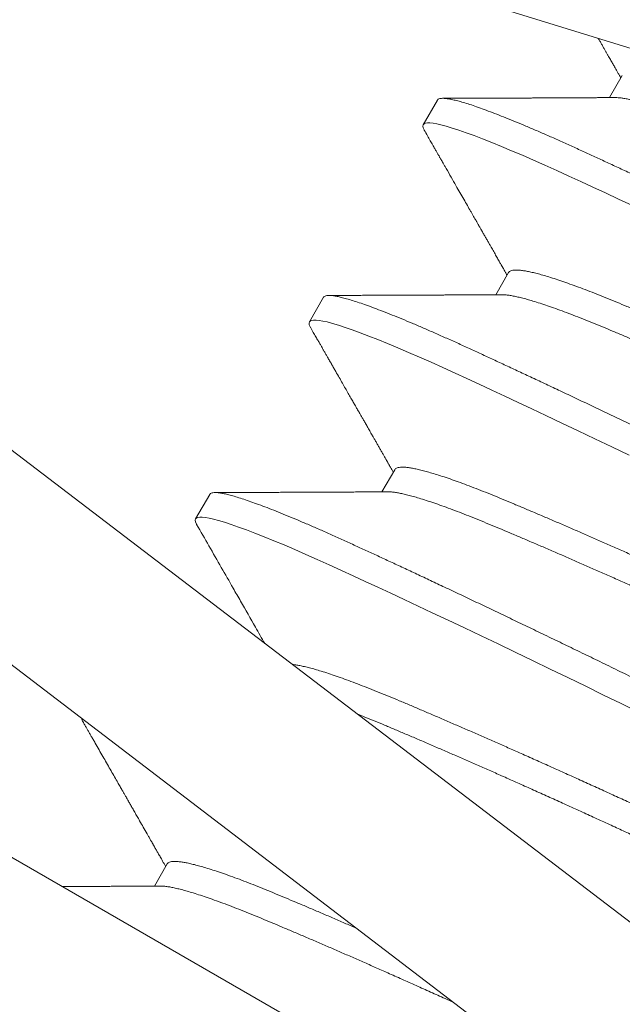
# Model space of a CAD drawing. Extents: x -62 to 92, y -67 to 54.
# Drawn here: x 54 to 54, y -51 to -51 of the extents above; entities that cross this region are included whole.
import ezdxf

# ---------------------------------------------------------------- set-up
doc = ezdxf.new("R2010")
doc.units = 0
doc.header["$LTSCALE"] = 0.25
doc.header["$MEASUREMENT"] = 0
doc.layers.get('0').update_dxf_attribs({"linetype": 'CONTINUOUS', "lineweight": 13})

msp = doc.modelspace()

# ---------------------------------------------------------------- linework, layer by layer
at = {"linetype": 'Continuous'}
for p, q in [((53.52696, -50.95661), (54.00474, -51.10401)), ((53.52276, -50.96478), (53.92023, -51.26812)), ((53.5038, -50.98962), (53.90127, -51.29296))]:
    msp.add_line(p, q, dxfattribs=at)
for p, q in [((53.85246, -51.06246), (53.85012, -51.06651)), ((53.81861, -51.06697), (53.816, -51.07148)), ((53.83163, -51.09854), (53.82929, -51.1026)), ((53.79777, -51.10306), (53.79517, -51.10757)), ((53.81079, -51.13463), (53.80845, -51.13868)), ((53.77694, -51.13914), (53.77434, -51.14365)), ((53.76913, -51.2068), (53.76679, -51.21085))]:
    msp.add_line(p, q)
msp.add_lwpolyline([(67.03814, -59.74894), (51.66619, -50.87394), (52.04119, -50.22443), (67.41314, -59.09943)], close=True)
at = {"color": 8, "flags": 128}
for points in [[(53.81621, -51.07248), (53.81616, -51.0724), (53.81599, -51.07203), (53.81594, -51.07172), (53.816, -51.07148), (53.81616, -51.07132), (53.81642, -51.07121), (53.81678, -51.07116), (53.81724, -51.07116), (53.81781, -51.07122), (53.81848, -51.07134), (53.81925, -51.07151), (53.82022, -51.07177), (53.82132, -51.07209), (53.82253, -51.07249), (53.82387, -51.07295), (53.82532, -51.07348), (53.82688, -51.07407), (53.82855, -51.07473), (53.83033, -51.07546), (53.8322, -51.07624), (53.83417, -51.07708), (53.83619, -51.07796), (53.83829, -51.07889), (53.84046, -51.07986), (53.8427, -51.08088), (53.84485, -51.08187), (53.84707, -51.0829), (53.84938, -51.08397), (53.85176, -51.08508), (53.85422, -51.08623)], [(53.79538, -51.10857), (53.79533, -51.10849), (53.79516, -51.10811), (53.79511, -51.1078), (53.79517, -51.10757), (53.79533, -51.10741), (53.79558, -51.1073), (53.79594, -51.10724), (53.79641, -51.10725), (53.79697, -51.10731), (53.79764, -51.10742), (53.79842, -51.10759), (53.79939, -51.10785), (53.80048, -51.10818), (53.8017, -51.10857), (53.80303, -51.10903), (53.80448, -51.10956), (53.80605, -51.11016), (53.80772, -51.11082), (53.8095, -51.11154), (53.81137, -51.11232), (53.81334, -51.11316), (53.81536, -51.11404), (53.81746, -51.11497), (53.81963, -51.11595), (53.82187, -51.11697), (53.82401, -51.11795), (53.82624, -51.11898), (53.82855, -51.12005), (53.83093, -51.12116), (53.83338, -51.12231), (53.83591, -51.1235), (53.83849, -51.12472), (53.84141, -51.1261), (53.8444, -51.12751), (53.84744, -51.12897), (53.85054, -51.13045), (53.85369, -51.13196)], [(53.77454, -51.14465), (53.77449, -51.14457), (53.77433, -51.14419), (53.77427, -51.14389), (53.77434, -51.14365), (53.77449, -51.14349), (53.77475, -51.14338), (53.77511, -51.14333), (53.77557, -51.14333), (53.77614, -51.14339), (53.77681, -51.14351), (53.77759, -51.14368), (53.77856, -51.14393), (53.77965, -51.14426), (53.78087, -51.14465), (53.7822, -51.14512), (53.78365, -51.14565), (53.78521, -51.14624), (53.78689, -51.1469), (53.78866, -51.14762), (53.79054, -51.14841), (53.79251, -51.14925), (53.79453, -51.15012), (53.79662, -51.15105), (53.7988, -51.15203), (53.80104, -51.15305), (53.80318, -51.15404), (53.80541, -51.15507), (53.80771, -51.15614), (53.81009, -51.15725), (53.81255, -51.1584), (53.81507, -51.15958), (53.81766, -51.1608), (53.82058, -51.16218), (53.82356, -51.1636), (53.82661, -51.16505), (53.82971, -51.16653), (53.83285, -51.16804), (53.83604, -51.16957), (53.83926, -51.17112), (53.8425, -51.17269), (53.84576, -51.17427), (53.84903, -51.17587), (53.85224, -51.17743), (53.85545, -51.179)], [(53.75371, -51.18074), (53.75366, -51.18066), (53.75349, -51.18028), (53.75347, -51.18017)]]:
    msp.add_lwpolyline(points, dxfattribs=at)
for points, knots in [([(53.84807, -51.05567), (53.84809, -51.05571), (53.84821, -51.05593), (53.84844, -51.05633), (53.84875, -51.05687), (53.84904, -51.05738), (53.84932, -51.05787), (53.84958, -51.05833), (53.8499, -51.05889), (53.85027, -51.05953), (53.85067, -51.06024), (53.85103, -51.06087), (53.85131, -51.06137), (53.85152, -51.06173), (53.85166, -51.06197), (53.8518, -51.06222), (53.85196, -51.0625), (53.8521, -51.06274), (53.85218, -51.06289), (53.8522, -51.06292)], [0.7270219, 0.7270219, 0.7270219, 0.7270219, 0.7310337, 0.7519584, 0.7723285, 0.7917035, 0.8100836, 0.8274692, 0.8438605, 0.8736614, 0.899655, 0.9235661, 0.9458512, 0.955328, 0.9644773, 0.973299, 0.9831625, 0.996872, 1, 1, 1, 1]), ([(53.85122, -51.06651), (53.85085, -51.06651), (53.85015, -51.06651), (53.84917, -51.06652), (53.84832, -51.06652), (53.84761, -51.06653), (53.84709, -51.06653), (53.84672, -51.06653), (53.84646, -51.06653), (53.84624, -51.06654), (53.84603, -51.06654), (53.84583, -51.06654), (53.84561, -51.06654), (53.84537, -51.06654), (53.84496, -51.06654), (53.84435, -51.06655), (53.84356, -51.06655), (53.8427, -51.06655), (53.84181, -51.06656), (53.84088, -51.06656), (53.83995, -51.06657), (53.83902, -51.06657), (53.8381, -51.06658), (53.83717, -51.06658), (53.83641, -51.06658), (53.83583, -51.06659), (53.83546, -51.06659), (53.83515, -51.06659), (53.8349, -51.06659), (53.8347, -51.06659), (53.83451, -51.06659), (53.83428, -51.06659), (53.83399, -51.06659), (53.83366, -51.06659), (53.83333, -51.0666), (53.833, -51.0666), (53.83266, -51.0666), (53.83221, -51.0666), (53.83162, -51.0666), (53.8309, -51.06661), (53.83008, -51.06661), (53.8292, -51.06661), (53.8283, -51.06662), (53.82749, -51.06662), (53.82669, -51.06662), (53.82584, -51.06662), (53.8249, -51.06663), (53.82384, -51.06663), (53.82273, -51.06663), (53.82162, -51.06664), (53.82056, -51.06664), (53.81989, -51.06664), (53.81957, -51.06664)], [0, 0, 0, 0, 0.035297, 0.066303, 0.093014, 0.115429, 0.133544, 0.142682, 0.15014, 0.1585, 0.163892, 0.16994, 0.176882, 0.184705, 0.193227, 0.215836, 0.24199, 0.26834, 0.29726, 0.326635, 0.355997, 0.385346, 0.414683, 0.444007, 0.473151, 0.486766, 0.498497, 0.508342, 0.516303, 0.522379, 0.527152, 0.53438, 0.544442, 0.554766, 0.565128, 0.575535, 0.586224, 0.597336, 0.618806, 0.641696, 0.665824, 0.696659, 0.724889, 0.750512, 0.774145, 0.800707, 0.830613, 0.863864, 0.900354, 0.936186, 0.969402, 1, 1, 1, 1]), ([(53.8162, -51.07248), (53.8164, -51.07282), (53.81677, -51.07347), (53.81729, -51.07437), (53.81773, -51.07515), (53.81811, -51.07581), (53.81839, -51.07629), (53.81858, -51.07663), (53.8187, -51.07684), (53.8188, -51.07701), (53.81887, -51.07714), (53.81894, -51.07727), (53.81903, -51.07742), (53.81914, -51.07761), (53.81929, -51.07787), (53.81947, -51.07819), (53.81969, -51.07856), (53.81994, -51.079), (53.82043, -51.07985), (53.82112, -51.08107), (53.82196, -51.08254), (53.82273, -51.08388), (53.82343, -51.08509), (53.82407, -51.08623), (53.82459, -51.08713), (53.82497, -51.08779), (53.82523, -51.08825), (53.82545, -51.08864), (53.82561, -51.08892), (53.82572, -51.08911), (53.82582, -51.08928), (53.82594, -51.0895), (53.8261, -51.08978), (53.82632, -51.09016), (53.8266, -51.09065), (53.82693, -51.09123), (53.82727, -51.09183), (53.82761, -51.09241), (53.82793, -51.09298), (53.82824, -51.09352), (53.82861, -51.09417), (53.82903, -51.0949), (53.82948, -51.0957), (53.82988, -51.0964), (53.83015, -51.09688), (53.83032, -51.09717), (53.83039, -51.0973), (53.83047, -51.09743), (53.83054, -51.09756), (53.83063, -51.09772), (53.83077, -51.09796), (53.83097, -51.09831), (53.83117, -51.09867), (53.83131, -51.09891), (53.83136, -51.099)], [0, 0, 0, 0, 0.038956, 0.073146, 0.102572, 0.127234, 0.147135, 0.157155, 0.165316, 0.171617, 0.176059, 0.180375, 0.185477, 0.192876, 0.202571, 0.214562, 0.228849, 0.24543, 0.264303, 0.325095, 0.382544, 0.431014, 0.476822, 0.519794, 0.559569, 0.577934, 0.595525, 0.611167, 0.622148, 0.626841, 0.632887, 0.641206, 0.651797, 0.66466, 0.684363, 0.707266, 0.730034, 0.752048, 0.773307, 0.793813, 0.813565, 0.846317, 0.876757, 0.903485, 0.925436, 0.930969, 0.936092, 0.940803, 0.945107, 0.950731, 0.959129, 0.972588, 0.9899, 1, 1, 1, 1]), ([(53.83039, -51.10259), (53.82989, -51.10259), (53.82895, -51.1026), (53.82761, -51.10261), (53.82641, -51.10261), (53.82535, -51.10262), (53.82443, -51.10263), (53.82366, -51.10263), (53.82304, -51.10263), (53.82256, -51.10263), (53.82223, -51.10264), (53.82196, -51.10264), (53.82164, -51.10264), (53.82115, -51.10264), (53.82051, -51.10264), (53.8198, -51.10265), (53.81914, -51.10265), (53.81848, -51.10265), (53.81776, -51.10266), (53.81694, -51.10266), (53.816, -51.10267), (53.8151, -51.10267), (53.81425, -51.10267), (53.81347, -51.10268), (53.81269, -51.10268), (53.81197, -51.10268), (53.81135, -51.10268), (53.81085, -51.10269), (53.81046, -51.10269), (53.81019, -51.10269), (53.80999, -51.10269), (53.80978, -51.10269), (53.80953, -51.10269), (53.8092, -51.10269), (53.80879, -51.10269), (53.80827, -51.1027), (53.80764, -51.1027), (53.8069, -51.1027), (53.80605, -51.1027), (53.8051, -51.10271), (53.80404, -51.10271), (53.80286, -51.10272), (53.80158, -51.10272), (53.8002, -51.10272), (53.79923, -51.10273), (53.79874, -51.10273)], [0, 0, 0, 0, 0.0467883, 0.0891463, 0.1270703, 0.1605569, 0.189603, 0.214206, 0.2343634, 0.2483529, 0.2589363, 0.2661128, 0.2738276, 0.2891941, 0.3124042, 0.3349354, 0.3558825, 0.3752452, 0.3978225, 0.4237925, 0.4532808, 0.4862888, 0.5095012, 0.5341855, 0.5600054, 0.5832316, 0.6028301, 0.6187999, 0.6305329, 0.6390389, 0.6444207, 0.6502636, 0.6583395, 0.6681897, 0.6812452, 0.6977201, 0.7176149, 0.7409304, 0.7676673, 0.7978266, 0.8314094, 0.8684167, 0.9088499, 0.9527105, 1, 1, 1, 1]), ([(53.79537, -51.10856), (53.79554, -51.10887), (53.79587, -51.10945), (53.79634, -51.11026), (53.79675, -51.11097), (53.79709, -51.11157), (53.79736, -51.11204), (53.79756, -51.11239), (53.79771, -51.11264), (53.79784, -51.11288), (53.798, -51.11316), (53.79823, -51.11356), (53.79853, -51.11408), (53.79888, -51.1147), (53.79926, -51.11536), (53.79964, -51.11602), (53.80009, -51.11681), (53.80062, -51.11773), (53.80121, -51.11876), (53.80176, -51.11973), (53.80228, -51.12064), (53.80277, -51.12148), (53.80319, -51.12223), (53.80357, -51.12289), (53.80387, -51.12341), (53.8041, -51.12382), (53.8043, -51.12416), (53.8045, -51.12451), (53.80473, -51.12493), (53.80502, -51.12544), (53.80538, -51.12605), (53.80578, -51.12675), (53.80622, -51.12752), (53.80662, -51.12823), (53.80698, -51.12886), (53.80729, -51.1294), (53.80761, -51.12996), (53.80793, -51.13052), (53.80826, -51.1311), (53.80857, -51.13164), (53.80882, -51.13209), (53.80902, -51.13243), (53.80916, -51.13267), (53.80927, -51.13287), (53.80935, -51.13302), (53.80942, -51.13314), (53.8095, -51.13328), (53.80961, -51.13347), (53.80975, -51.13372), (53.80997, -51.1341), (53.81023, -51.13456), (53.81043, -51.13492), (53.81053, -51.13509)], [0, 0, 0, 0, 0.034758, 0.06545, 0.092077, 0.114641, 0.133142, 0.145456, 0.15495, 0.161623, 0.171745, 0.186706, 0.206605, 0.231274, 0.25677, 0.281429, 0.305249, 0.346743, 0.385421, 0.421285, 0.456589, 0.488549, 0.516853, 0.541486, 0.562449, 0.576306, 0.588047, 0.600629, 0.615786, 0.635082, 0.658162, 0.685316, 0.714688, 0.744987, 0.765158, 0.785719, 0.806671, 0.828012, 0.849744, 0.871351, 0.889856, 0.900679, 0.909749, 0.917064, 0.922625, 0.926667, 0.931073, 0.938128, 0.947833, 0.960187, 0.980777, 1, 1, 1, 1]), ([(53.80956, -51.13868), (53.80919, -51.13868), (53.80848, -51.13868), (53.80746, -51.13869), (53.80649, -51.13869), (53.80556, -51.1387), (53.80459, -51.1387), (53.80355, -51.13871), (53.80239, -51.13872), (53.80136, -51.13872), (53.80052, -51.13873), (53.79996, -51.13873), (53.79948, -51.13873), (53.79909, -51.13873), (53.79878, -51.13873), (53.79852, -51.13873), (53.79822, -51.13874), (53.79783, -51.13874), (53.79734, -51.13874), (53.79681, -51.13874), (53.79627, -51.13875), (53.7956, -51.13875), (53.79479, -51.13875), (53.79382, -51.13876), (53.79281, -51.13876), (53.79171, -51.13876), (53.7905, -51.13877), (53.7892, -51.13877), (53.78809, -51.13878), (53.78724, -51.13878), (53.7867, -51.13878), (53.78625, -51.13879), (53.78592, -51.13879), (53.7857, -51.13879), (53.78556, -51.13879), (53.78546, -51.13879), (53.78536, -51.13879), (53.78524, -51.13879), (53.78506, -51.13879), (53.7848, -51.13879), (53.78446, -51.13879), (53.78404, -51.13879), (53.78355, -51.13879), (53.78293, -51.1388), (53.78217, -51.1388), (53.78126, -51.1388), (53.78024, -51.13881), (53.77911, -51.13881), (53.77832, -51.13881), (53.7779, -51.13881)], [0, 0, 0, 0, 0.035003, 0.06679, 0.097122, 0.126287, 0.155702, 0.188638, 0.225229, 0.265477, 0.28619, 0.304226, 0.319405, 0.331727, 0.341191, 0.348175, 0.356792, 0.369455, 0.385441, 0.402669, 0.41966, 0.436414, 0.466696, 0.496306, 0.527988, 0.56282, 0.600803, 0.641938, 0.686074, 0.706035, 0.723087, 0.737227, 0.748457, 0.754025, 0.758442, 0.76171, 0.763855, 0.767252, 0.773015, 0.781256, 0.791975, 0.805172, 0.820846, 0.839, 0.864056, 0.892683, 0.924882, 0.960654, 1, 1, 1, 1]), ([(53.77453, -51.14465), (53.77604, -51.14727), (53.77826, -51.15115), (53.78095, -51.15584), (53.78303, -51.15949), (53.78496, -51.16287), (53.78643, -51.16545), (53.787, -51.16644)], [0, 0, 0, 0, 0.297278, 0.439266, 0.5304785, 0.7091875, 0.821871, 0.821871, 0.821871, 0.821871]), ([(53.7537, -51.18073), (53.75382, -51.18094), (53.75404, -51.18132), (53.75435, -51.18187), (53.75464, -51.18238), (53.75494, -51.1829), (53.75526, -51.18345), (53.7556, -51.18404), (53.75607, -51.18486), (53.75666, -51.18589), (53.75735, -51.1871), (53.75803, -51.18829), (53.7587, -51.18946), (53.75934, -51.19058), (53.75984, -51.19145), (53.76019, -51.19206), (53.76041, -51.19244), (53.76062, -51.19281), (53.76081, -51.19315), (53.76098, -51.19345), (53.76111, -51.19367), (53.76121, -51.19385), (53.76132, -51.19403), (53.76145, -51.19426), (53.76162, -51.19456), (53.76182, -51.19492), (53.76209, -51.19538), (53.76241, -51.19595), (53.7628, -51.19662), (53.76321, -51.19735), (53.76365, -51.19812), (53.76417, -51.19902), (53.76477, -51.20009), (53.76532, -51.20105), (53.76575, -51.20179), (53.76603, -51.20228), (53.76628, -51.20272), (53.76646, -51.20305), (53.76659, -51.20326), (53.76667, -51.2034), (53.76674, -51.20353), (53.76685, -51.20372), (53.767, -51.20398), (53.76722, -51.20436), (53.76751, -51.20488), (53.76788, -51.20554), (53.76833, -51.20632), (53.76866, -51.20691), (53.76885, -51.20723), (53.76886, -51.20725)], [0, 0, 0, 0, 0.023305, 0.043456, 0.061681, 0.081182, 0.102124, 0.124507, 0.148331, 0.194716, 0.240618, 0.28557, 0.329574, 0.372458, 0.412562, 0.427442, 0.441828, 0.455722, 0.469121, 0.480685, 0.488845, 0.494664, 0.50085, 0.509509, 0.520638, 0.534239, 0.55031, 0.572855, 0.598816, 0.626456, 0.655256, 0.685217, 0.729107, 0.775268, 0.794023, 0.813127, 0.830373, 0.843403, 0.850469, 0.855116, 0.858838, 0.865587, 0.875574, 0.888799, 0.908941, 0.933741, 0.963199, 0.997309, 1, 1, 1, 1]), ([(53.76789, -51.21084), (53.76754, -51.21085), (53.76686, -51.21085), (53.7659, -51.21086), (53.76504, -51.21086), (53.76428, -51.21087), (53.76362, -51.21087), (53.76305, -51.21087), (53.76259, -51.21087), (53.7622, -51.21088), (53.76189, -51.21088), (53.7616, -51.21088), (53.76134, -51.21088), (53.76106, -51.21088), (53.76076, -51.21088), (53.76034, -51.21089), (53.75977, -51.21089), (53.75904, -51.21089), (53.75775, -51.2109), (53.75593, -51.21091), (53.7541, -51.21092), (53.75279, -51.21092), (53.75205, -51.21092), (53.75139, -51.21093), (53.75081, -51.21093), (53.75036, -51.21093), (53.75006, -51.21093), (53.74992, -51.21093), (53.74987, -51.21093)], [0, 0, 0, 0, 0.0334387, 0.0637562, 0.0909506, 0.11502, 0.1359627, 0.1537773, 0.1684625, 0.1800173, 0.1902122, 0.1987536, 0.2069958, 0.2151874, 0.2246129, 0.2354553, 0.2553568, 0.2787591, 0.3049074, 0.3770857, 0.4517995, 0.4775568, 0.5012451, 0.522212, 0.5404567, 0.5559783, 0.5646597, 0.5692313, 0.5692313, 0.5692313, 0.5692313])]:
    msp.add_open_spline(points, degree=3, knots=knots)
at = {"color": 8}
for points, knots in [([(53.81861, -51.06697), (53.81865, -51.06691), (53.81874, -51.0668), (53.81901, -51.06669), (53.81937, -51.06664), (53.81983, -51.06664), (53.8204, -51.0667), (53.82107, -51.06682), (53.82187, -51.067), (53.82281, -51.06724), (53.8239, -51.06757), (53.82512, -51.06796), (53.82645, -51.06843), (53.8279, -51.06896), (53.82947, -51.06955), (53.83114, -51.07021), (53.83291, -51.07093), (53.83479, -51.07172), (53.83675, -51.07255), (53.83878, -51.07343), (53.84088, -51.07436), (53.84305, -51.07534), (53.84524, -51.07634), (53.84744, -51.07736), (53.84967, -51.07838), (53.85198, -51.07945), (53.85436, -51.08056), (53.85681, -51.08171), (53.85934, -51.0829), (53.86201, -51.08416), (53.86484, -51.0855), (53.86783, -51.08692), (53.87087, -51.08837), (53.87397, -51.08985), (53.87712, -51.09136), (53.8803, -51.09289), (53.88352, -51.09444), (53.88676, -51.09601), (53.89002, -51.09759), (53.89327, -51.09917), (53.8965, -51.10075), (53.89971, -51.10232), (53.9029, -51.10388), (53.90601, -51.10541), (53.90903, -51.1069), (53.91199, -51.10835), (53.91495, -51.1098), (53.91793, -51.11125), (53.9209, -51.1127), (53.92387, -51.11414), (53.92692, -51.11562), (53.93006, -51.11714), (53.93326, -51.11868), (53.93643, -51.1202), (53.93956, -51.1217), (53.94263, -51.12317), (53.94565, -51.1246), (53.94861, -51.12601), (53.9515, -51.12737), (53.95431, -51.12869), (53.95702, -51.12996), (53.95963, -51.13118), (53.96214, -51.13235), (53.96455, -51.13346), (53.96682, -51.13451), (53.96896, -51.13548), (53.97098, -51.13639), (53.97293, -51.13726), (53.97482, -51.13809), (53.97664, -51.13887), (53.97838, -51.1396), (53.9801, -51.14031), (53.98178, -51.14098), (53.9834, -51.14161), (53.98492, -51.14218), (53.98632, -51.14268), (53.9876, -51.14312), (53.98876, -51.14348), (53.9898, -51.14378), (53.99072, -51.144), (53.99151, -51.14416), (53.99217, -51.14424), (53.99271, -51.14426), (53.99312, -51.14422), (53.99341, -51.14411), (53.99358, -51.14394), (53.99364, -51.14372), (53.9936, -51.14344), (53.99351, -51.14318), (53.99339, -51.14298), (53.99336, -51.14292)], [0, 0, 0, 0, 0.010549, 0.021165, 0.031842, 0.042573, 0.053354, 0.064176, 0.075034, 0.087011, 0.099013, 0.111032, 0.123059, 0.135083, 0.147096, 0.159089, 0.171051, 0.182975, 0.194851, 0.206461, 0.218008, 0.229485, 0.240884, 0.251434, 0.262049, 0.272726, 0.283458, 0.294238, 0.30506, 0.315918, 0.327895, 0.339898, 0.351917, 0.363943, 0.375968, 0.387981, 0.399973, 0.411936, 0.42386, 0.435736, 0.447345, 0.458892, 0.470369, 0.481769, 0.492318, 0.502934, 0.513611, 0.524342, 0.535122, 0.545945, 0.556803, 0.56878, 0.580782, 0.592801, 0.604828, 0.616852, 0.628865, 0.640858, 0.65282, 0.664744, 0.67662, 0.688229, 0.699776, 0.711253, 0.722653, 0.733202, 0.743818, 0.754495, 0.765227, 0.776007, 0.786829, 0.797687, 0.809664, 0.821666, 0.833686, 0.845712, 0.857736, 0.869749, 0.881742, 0.893705, 0.905628, 0.917504, 0.929114, 0.940661, 0.952138, 0.963538, 0.974087, 0.984703, 0.995379, 1, 1, 1, 1]), ([(53.85123, -51.06651), (53.85139, -51.06651), (53.85174, -51.06652), (53.85238, -51.06659), (53.85313, -51.06671), (53.85395, -51.06687), (53.85485, -51.06709), (53.85585, -51.06735), (53.85696, -51.06768), (53.85821, -51.06807), (53.8596, -51.06853), (53.86109, -51.06905), (53.86265, -51.06962), (53.8643, -51.07025), (53.86603, -51.07092), (53.86782, -51.07164), (53.86965, -51.07239), (53.87152, -51.07317), (53.87343, -51.07397), (53.87542, -51.07481), (53.87748, -51.07569), (53.87961, -51.07661), (53.88176, -51.07753), (53.88393, -51.07848), (53.8861, -51.07942), (53.88832, -51.0804), (53.89057, -51.08139), (53.89295, -51.08244), (53.89544, -51.08355), (53.89806, -51.08472), (53.90069, -51.0859), (53.90334, -51.0871), (53.90599, -51.0883), (53.90863, -51.0895), (53.91127, -51.09071), (53.91386, -51.0919), (53.91639, -51.09307), (53.9189, -51.09421), (53.92142, -51.09536), (53.92393, -51.0965), (53.92645, -51.09764), (53.92891, -51.09874), (53.93131, -51.09982), (53.93364, -51.10085), (53.93594, -51.10188), (53.93821, -51.10288), (53.94054, -51.1039), (53.9429, -51.10494), (53.9453, -51.10598), (53.94762, -51.10699), (53.94988, -51.10796), (53.95206, -51.10889), (53.95417, -51.10978), (53.95618, -51.11063), (53.95809, -51.11142), (53.95989, -51.11216), (53.96159, -51.11285), (53.96324, -51.11349), (53.96482, -51.11409), (53.96633, -51.11465), (53.96773, -51.11514), (53.96903, -51.11558), (53.97023, -51.11597), (53.97136, -51.11631), (53.97239, -51.1166), (53.97339, -51.11686), (53.97432, -51.11706), (53.97517, -51.11722), (53.97592, -51.11731), (53.97655, -51.11734), (53.97707, -51.11731), (53.97748, -51.11722), (53.97777, -51.11707), (53.97791, -51.11695), (53.97794, -51.11686), (53.97794, -51.11686)], [0, 0, 0, 0, 0.0120637, 0.0259477, 0.0390784, 0.0522377, 0.0654153, 0.0786011, 0.0917846, 0.1064827, 0.121151, 0.1357753, 0.1503419, 0.1648371, 0.179248, 0.193562, 0.2077669, 0.2212634, 0.2348588, 0.2485429, 0.2623048, 0.2761335, 0.2900175, 0.3031482, 0.3163075, 0.3294851, 0.3426709, 0.3558544, 0.3705526, 0.3852208, 0.3998451, 0.4144117, 0.4289069, 0.4433178, 0.4576318, 0.4718367, 0.4853332, 0.4989286, 0.5126127, 0.5263746, 0.5402033, 0.5540873, 0.567218, 0.5803773, 0.5935549, 0.6067407, 0.6199242, 0.6346224, 0.6492906, 0.6639149, 0.6784815, 0.6929767, 0.7073876, 0.7217016, 0.7359065, 0.749403, 0.7629984, 0.7766825, 0.7904444, 0.8042731, 0.8181571, 0.8312878, 0.8444471, 0.8576247, 0.8708105, 0.883994, 0.8986922, 0.9133604, 0.9279847, 0.9425513, 0.9570465, 0.9714574, 0.9857714, 0.9999763, 1, 1, 1, 1]), ([(53.83163, -51.09854), (53.83168, -51.09848), (53.83178, -51.09834), (53.83206, -51.0982), (53.83243, -51.09811), (53.83291, -51.09807), (53.83349, -51.09809), (53.83415, -51.09816), (53.8349, -51.09828), (53.83572, -51.09845), (53.83662, -51.09866), (53.83762, -51.09893), (53.83873, -51.09925), (53.83998, -51.09964), (53.84137, -51.10011), (53.84286, -51.10063), (53.84443, -51.1012), (53.84607, -51.10182), (53.8478, -51.10249), (53.84959, -51.10321), (53.85142, -51.10396), (53.85329, -51.10474), (53.8552, -51.10555), (53.85719, -51.10639), (53.85925, -51.10727), (53.86138, -51.10818), (53.86353, -51.10911), (53.8657, -51.11005), (53.86787, -51.111), (53.87009, -51.11197), (53.87234, -51.11296), (53.87472, -51.11401), (53.87721, -51.11513), (53.87983, -51.11629), (53.88246, -51.11748), (53.88511, -51.11867), (53.88776, -51.11987), (53.89041, -51.12108), (53.89304, -51.12228), (53.89563, -51.12347), (53.89817, -51.12464), (53.90067, -51.12578), (53.90319, -51.12693), (53.90571, -51.12807), (53.90822, -51.12921), (53.91068, -51.13032), (53.91308, -51.13139), (53.91541, -51.13243), (53.91771, -51.13345), (53.91998, -51.13446), (53.92231, -51.13548), (53.92467, -51.13651), (53.92707, -51.13755), (53.92939, -51.13856), (53.93165, -51.13953), (53.93384, -51.14046), (53.93594, -51.14135), (53.93796, -51.1422), (53.93986, -51.14299), (53.94166, -51.14373), (53.94336, -51.14442), (53.94501, -51.14506), (53.94659, -51.14566), (53.9481, -51.14622), (53.9495, -51.14672), (53.9508, -51.14716), (53.952, -51.14754), (53.95313, -51.14788), (53.95417, -51.14818), (53.95516, -51.14843), (53.95609, -51.14864), (53.95695, -51.14879), (53.95768, -51.14888), (53.95814, -51.14891), (53.95833, -51.1489), (53.95834, -51.1489)], [0, 0, 0, 0, 0.013497, 0.027092, 0.040777, 0.054539, 0.068368, 0.082252, 0.095383, 0.108543, 0.121721, 0.134907, 0.14809, 0.162789, 0.177457, 0.192082, 0.206649, 0.221144, 0.235556, 0.24987, 0.264075, 0.277572, 0.291167, 0.304852, 0.318614, 0.332443, 0.346327, 0.359458, 0.372618, 0.385796, 0.398982, 0.412165, 0.426864, 0.441532, 0.456157, 0.470724, 0.485219, 0.499631, 0.513945, 0.52815, 0.541647, 0.555243, 0.568927, 0.582689, 0.596518, 0.610402, 0.623533, 0.636693, 0.649871, 0.663057, 0.676241, 0.690939, 0.705608, 0.720232, 0.734799, 0.749294, 0.763706, 0.77802, 0.792225, 0.805722, 0.819318, 0.833002, 0.846764, 0.860593, 0.874477, 0.887608, 0.900768, 0.913946, 0.927132, 0.940316, 0.955014, 0.969683, 0.984307, 0.998874, 1, 1, 1, 1]), ([(53.79777, -51.10306), (53.79782, -51.103), (53.79791, -51.10288), (53.79817, -51.10278), (53.79853, -51.10272), (53.799, -51.10273), (53.79956, -51.10279), (53.80023, -51.1029), (53.80103, -51.10308), (53.80197, -51.10333), (53.80307, -51.10365), (53.80428, -51.10405), (53.80562, -51.10451), (53.80707, -51.10504), (53.80863, -51.10564), (53.8103, -51.1063), (53.81208, -51.10702), (53.81396, -51.1078), (53.81591, -51.10864), (53.81794, -51.10952), (53.82004, -51.11045), (53.82222, -51.11142), (53.8244, -51.11242), (53.82661, -51.11344), (53.82884, -51.11447), (53.83114, -51.11554), (53.83352, -51.11665), (53.83598, -51.1178), (53.8385, -51.11898), (53.84118, -51.12024), (53.84401, -51.12158), (53.84699, -51.123), (53.85004, -51.12445), (53.85314, -51.12593), (53.85628, -51.12744), (53.85947, -51.12897), (53.86269, -51.13053), (53.86593, -51.13209), (53.86919, -51.13368), (53.87244, -51.13526), (53.87567, -51.13683), (53.87888, -51.1384), (53.88207, -51.13997), (53.88517, -51.1415), (53.8882, -51.14298), (53.89115, -51.14443), (53.89412, -51.14588), (53.89709, -51.14734), (53.90007, -51.14878), (53.90303, -51.15023), (53.90609, -51.15171), (53.90922, -51.15322), (53.91243, -51.15476), (53.9156, -51.15629), (53.91872, -51.15778), (53.9218, -51.15925), (53.92482, -51.16069), (53.92778, -51.16209), (53.93066, -51.16345), (53.93347, -51.16478), (53.93619, -51.16605), (53.9388, -51.16727), (53.9413, -51.16843), (53.94372, -51.16955), (53.94599, -51.17059), (53.94812, -51.17157), (53.95014, -51.17248), (53.9521, -51.17334), (53.95399, -51.17417), (53.9558, -51.17495), (53.95755, -51.17568), (53.95926, -51.17639), (53.96094, -51.17707), (53.96257, -51.1777), (53.96408, -51.17827), (53.96548, -51.17877), (53.96677, -51.1792), (53.96793, -51.17956), (53.96897, -51.17986), (53.96989, -51.18009), (53.97068, -51.18024), (53.97134, -51.18033), (53.97187, -51.18035), (53.97229, -51.1803), (53.97258, -51.18019), (53.97275, -51.18003), (53.97281, -51.17981), (53.97277, -51.17953), (53.97268, -51.17926), (53.97256, -51.17907), (53.97252, -51.17901)], [0, 0, 0, 0, 0.010549, 0.021165, 0.031842, 0.042573, 0.053354, 0.064176, 0.075034, 0.087011, 0.099013, 0.111032, 0.123059, 0.135083, 0.147096, 0.159089, 0.171051, 0.182975, 0.194851, 0.20646, 0.218007, 0.229485, 0.240884, 0.251433, 0.262049, 0.272726, 0.283458, 0.294238, 0.30506, 0.315918, 0.327895, 0.339898, 0.351917, 0.363943, 0.375967, 0.38798, 0.399973, 0.411936, 0.423859, 0.435735, 0.447345, 0.458892, 0.470369, 0.481769, 0.492318, 0.502934, 0.51361, 0.524342, 0.535122, 0.545945, 0.556803, 0.568779, 0.580782, 0.592801, 0.604827, 0.616852, 0.628865, 0.640857, 0.65282, 0.664744, 0.67662, 0.688229, 0.699776, 0.711253, 0.722653, 0.733202, 0.743818, 0.754495, 0.765226, 0.776006, 0.786829, 0.797687, 0.809664, 0.821666, 0.833685, 0.845712, 0.857736, 0.869749, 0.881741, 0.893704, 0.905628, 0.917504, 0.929113, 0.94066, 0.952137, 0.963537, 0.974086, 0.984702, 0.995379, 1, 1, 1, 1]), ([(53.83039, -51.10259), (53.83056, -51.1026), (53.8309, -51.1026), (53.83155, -51.10267), (53.83229, -51.10279), (53.83311, -51.10296), (53.83402, -51.10317), (53.83501, -51.10344), (53.83613, -51.10376), (53.83738, -51.10416), (53.83877, -51.10462), (53.84025, -51.10514), (53.84182, -51.10571), (53.84347, -51.10633), (53.84519, -51.107), (53.84699, -51.10772), (53.84882, -51.10847), (53.85068, -51.10925), (53.85259, -51.11006), (53.85458, -51.1109), (53.85664, -51.11178), (53.85877, -51.11269), (53.86093, -51.11362), (53.86309, -51.11456), (53.86527, -51.11551), (53.86748, -51.11648), (53.86974, -51.11747), (53.87211, -51.11853), (53.87461, -51.11964), (53.87722, -51.1208), (53.87986, -51.12199), (53.8825, -51.12318), (53.88515, -51.12438), (53.8878, -51.12559), (53.89044, -51.12679), (53.89302, -51.12798), (53.89556, -51.12915), (53.89807, -51.1303), (53.90058, -51.13144), (53.9031, -51.13258), (53.90562, -51.13372), (53.90808, -51.13483), (53.91047, -51.1359), (53.9128, -51.13694), (53.91511, -51.13796), (53.91738, -51.13897), (53.91971, -51.13999), (53.92207, -51.14102), (53.92446, -51.14206), (53.92679, -51.14307), (53.92905, -51.14404), (53.93123, -51.14497), (53.93333, -51.14586), (53.93535, -51.14671), (53.93725, -51.1475), (53.93905, -51.14824), (53.94076, -51.14893), (53.94241, -51.14957), (53.94399, -51.15018), (53.9455, -51.15073), (53.9469, -51.15123), (53.9482, -51.15167), (53.9494, -51.15205), (53.95052, -51.15239), (53.95156, -51.15269), (53.95255, -51.15294), (53.95349, -51.15315), (53.95434, -51.1533), (53.95508, -51.15339), (53.95572, -51.15342), (53.95624, -51.15339), (53.95665, -51.15331), (53.95693, -51.15316), (53.95708, -51.15304), (53.95711, -51.15295), (53.95711, -51.15295)], [0, 0, 0, 0, 0.012063, 0.025947, 0.039078, 0.052237, 0.065415, 0.078601, 0.091785, 0.106483, 0.121151, 0.135776, 0.150343, 0.164838, 0.179249, 0.193563, 0.207769, 0.221265, 0.234861, 0.248545, 0.262307, 0.276136, 0.29002, 0.303151, 0.316311, 0.329488, 0.342674, 0.355858, 0.370556, 0.385225, 0.399849, 0.414416, 0.428912, 0.443323, 0.457637, 0.471842, 0.485339, 0.498934, 0.512619, 0.526381, 0.54021, 0.554094, 0.567225, 0.580384, 0.593562, 0.606748, 0.619932, 0.63463, 0.649299, 0.663923, 0.67849, 0.692985, 0.707396, 0.72171, 0.735916, 0.749412, 0.763008, 0.776692, 0.790454, 0.804283, 0.818167, 0.831298, 0.844458, 0.857636, 0.870822, 0.884005, 0.898704, 0.913372, 0.927997, 0.942563, 0.957059, 0.97147, 0.985784, 0.999989, 1, 1, 1, 1]), ([(53.81079, -51.13463), (53.81079, -51.13463), (53.81082, -51.13455), (53.81096, -51.13443), (53.81122, -51.13428), (53.8116, -51.13419), (53.81208, -51.13416), (53.81265, -51.13417), (53.81332, -51.13424), (53.81406, -51.13436), (53.81488, -51.13453), (53.81579, -51.13475), (53.81678, -51.13501), (53.8179, -51.13534), (53.81915, -51.13573), (53.82054, -51.13619), (53.82202, -51.13671), (53.82359, -51.13728), (53.82524, -51.13791), (53.82697, -51.13858), (53.82876, -51.1393), (53.83059, -51.14005), (53.83245, -51.14083), (53.83437, -51.14163), (53.83635, -51.14247), (53.83841, -51.14335), (53.84055, -51.14426), (53.8427, -51.14519), (53.84486, -51.14613), (53.84704, -51.14708), (53.84925, -51.14805), (53.85151, -51.14905), (53.85388, -51.1501), (53.85638, -51.15121), (53.85899, -51.15238), (53.86163, -51.15356), (53.86427, -51.15476), (53.86692, -51.15596), (53.86957, -51.15716), (53.87221, -51.15837), (53.87479, -51.15956), (53.87733, -51.16072), (53.87984, -51.16187), (53.88235, -51.16302), (53.88487, -51.16416), (53.88739, -51.16529), (53.88985, -51.1664), (53.89224, -51.16747), (53.89457, -51.16851), (53.89688, -51.16954), (53.89915, -51.17054), (53.90148, -51.17156), (53.90384, -51.1726), (53.90623, -51.17364), (53.90856, -51.17464), (53.91082, -51.17561), (53.913, -51.17655), (53.9151, -51.17744), (53.91712, -51.17828), (53.91902, -51.17908), (53.92082, -51.17982), (53.92253, -51.1805), (53.92418, -51.18115), (53.92576, -51.18175), (53.92727, -51.1823), (53.92867, -51.1828), (53.92997, -51.18324), (53.93117, -51.18363), (53.93229, -51.18397), (53.93333, -51.18426), (53.93432, -51.18451), (53.93526, -51.18472), (53.93611, -51.18488), (53.93685, -51.18496), (53.93731, -51.185), (53.9375, -51.18499), (53.93751, -51.18499)], [0, 0, 0, 0, 0.000019, 0.013516, 0.027111, 0.040795, 0.054557, 0.068386, 0.08227, 0.095401, 0.10856, 0.121738, 0.134923, 0.148107, 0.162805, 0.177473, 0.192098, 0.206664, 0.221159, 0.23557, 0.249884, 0.264089, 0.277586, 0.291181, 0.304865, 0.318627, 0.332456, 0.34634, 0.35947, 0.37263, 0.385807, 0.398993, 0.412177, 0.426875, 0.441543, 0.456167, 0.470734, 0.485229, 0.49964, 0.513954, 0.528159, 0.541655, 0.555251, 0.568935, 0.582697, 0.596525, 0.610409, 0.62354, 0.636699, 0.649877, 0.663063, 0.676246, 0.690944, 0.705613, 0.720237, 0.734804, 0.749299, 0.76371, 0.778024, 0.792229, 0.805725, 0.81932, 0.833004, 0.846766, 0.860595, 0.874479, 0.88761, 0.900769, 0.913947, 0.927132, 0.940316, 0.955014, 0.969682, 0.984307, 0.998873, 1, 1, 1, 1]), ([(53.77694, -51.13914), (53.77698, -51.13908), (53.77708, -51.13897), (53.77734, -51.13886), (53.7777, -51.13881), (53.77816, -51.13881), (53.77873, -51.13887), (53.7794, -51.13899), (53.7802, -51.13916), (53.78114, -51.13941), (53.78223, -51.13974), (53.78345, -51.14013), (53.78478, -51.1406), (53.78624, -51.14112), (53.7878, -51.14172), (53.78947, -51.14238), (53.79125, -51.1431), (53.79312, -51.14388), (53.79508, -51.14472), (53.79711, -51.1456), (53.79921, -51.14653), (53.80138, -51.14751), (53.80357, -51.14851), (53.80578, -51.14952), (53.808, -51.15055), (53.81031, -51.15162), (53.81269, -51.15273), (53.81515, -51.15388), (53.81767, -51.15507), (53.82034, -51.15633), (53.82317, -51.15767), (53.82616, -51.15908), (53.8292, -51.16053), (53.8323, -51.16202), (53.83545, -51.16352), (53.83864, -51.16506), (53.84185, -51.16661), (53.8451, -51.16818), (53.84836, -51.16976), (53.8516, -51.17134), (53.85484, -51.17292), (53.85804, -51.17449), (53.86124, -51.17605), (53.86434, -51.17758), (53.86737, -51.17907), (53.87032, -51.18052), (53.87329, -51.18197), (53.87626, -51.18342), (53.87923, -51.18487), (53.8822, -51.18631), (53.88525, -51.18779), (53.88839, -51.1893), (53.89159, -51.19085), (53.89476, -51.19237), (53.89789, -51.19387), (53.90097, -51.19534), (53.90399, -51.19677), (53.90694, -51.19817), (53.90983, -51.19954), (53.91264, -51.20086), (53.91535, -51.20213), (53.91796, -51.20335), (53.92047, -51.20452), (53.92289, -51.20563), (53.92516, -51.20668), (53.92729, -51.20765), (53.92931, -51.20856), (53.93126, -51.20943), (53.93315, -51.21025), (53.93497, -51.21104), (53.93671, -51.21177), (53.93843, -51.21248), (53.94011, -51.21315), (53.94173, -51.21378), (53.94325, -51.21435), (53.94465, -51.21485), (53.94593, -51.21528), (53.9471, -51.21565), (53.94814, -51.21594), (53.94905, -51.21617), (53.94984, -51.21633), (53.95051, -51.21641), (53.95104, -51.21643), (53.95145, -51.21639), (53.95175, -51.21628), (53.95192, -51.21611), (53.95198, -51.21589), (53.95194, -51.21561), (53.95184, -51.21535), (53.95173, -51.21515), (53.95169, -51.21509)], [0, 0, 0, 0, 0.010549, 0.021165, 0.031842, 0.042574, 0.053354, 0.064176, 0.075034, 0.087011, 0.099014, 0.111033, 0.123059, 0.135084, 0.147097, 0.159089, 0.171052, 0.182976, 0.194852, 0.206461, 0.218008, 0.229485, 0.240885, 0.251434, 0.26205, 0.272727, 0.283459, 0.294239, 0.305061, 0.315919, 0.327896, 0.339899, 0.351918, 0.363944, 0.375969, 0.387982, 0.399974, 0.411937, 0.423861, 0.435737, 0.447346, 0.458894, 0.470371, 0.48177, 0.49232, 0.502935, 0.513612, 0.524344, 0.535124, 0.545947, 0.556805, 0.568781, 0.580784, 0.592803, 0.60483, 0.616854, 0.628867, 0.64086, 0.652822, 0.664746, 0.676622, 0.688232, 0.699779, 0.711256, 0.722656, 0.733205, 0.743821, 0.754497, 0.765229, 0.776009, 0.786832, 0.79769, 0.809667, 0.821669, 0.833688, 0.845715, 0.857739, 0.869752, 0.881745, 0.893707, 0.905631, 0.917507, 0.929117, 0.940664, 0.952141, 0.963541, 0.97409, 0.984706, 0.995383, 1, 1, 1, 1]), ([(53.80956, -51.13868), (53.80972, -51.13868), (53.81007, -51.13868), (53.81071, -51.13876), (53.81146, -51.13887), (53.81228, -51.13904), (53.81319, -51.13926), (53.81418, -51.13952), (53.8153, -51.13985), (53.81655, -51.14024), (53.81794, -51.1407), (53.81942, -51.14122), (53.82099, -51.14179), (53.82264, -51.14242), (53.82436, -51.14309), (53.82615, -51.14381), (53.82798, -51.14456), (53.82985, -51.14534), (53.83176, -51.14614), (53.83375, -51.14698), (53.83581, -51.14786), (53.83794, -51.14877), (53.84009, -51.1497), (53.84226, -51.15064), (53.84443, -51.15159), (53.84665, -51.15256), (53.8489, -51.15356), (53.85128, -51.15461), (53.85378, -51.15572), (53.85639, -51.15689), (53.85902, -51.15807), (53.86167, -51.15927), (53.86432, -51.16047), (53.86697, -51.16167), (53.86961, -51.16288), (53.87219, -51.16407), (53.87473, -51.16523), (53.87723, -51.16638), (53.87975, -51.16753), (53.88227, -51.16867), (53.88478, -51.1698), (53.88724, -51.17091), (53.88964, -51.17198), (53.89197, -51.17302), (53.89427, -51.17405), (53.89655, -51.17505), (53.89887, -51.17607), (53.90124, -51.17711), (53.90363, -51.17815), (53.90596, -51.17915), (53.90821, -51.18013), (53.9104, -51.18106), (53.9125, -51.18195), (53.91452, -51.1828), (53.91642, -51.18359), (53.91822, -51.18433), (53.91993, -51.18501), (53.92157, -51.18566), (53.92315, -51.18626), (53.92466, -51.18681), (53.92607, -51.18731), (53.92737, -51.18775), (53.92857, -51.18814), (53.92969, -51.18848), (53.93073, -51.18877), (53.93172, -51.18902), (53.93265, -51.18923), (53.93351, -51.18938), (53.93425, -51.18948), (53.93488, -51.18951), (53.9354, -51.18948), (53.93581, -51.18939), (53.93611, -51.18925), (53.93622, -51.18911), (53.93628, -51.18903)], [0, 0, 0, 0, 0.012061, 0.025945, 0.039076, 0.052236, 0.065414, 0.0786, 0.091784, 0.106483, 0.121152, 0.135776, 0.150343, 0.164839, 0.179251, 0.193565, 0.20777, 0.221267, 0.234863, 0.248548, 0.26231, 0.276139, 0.290024, 0.303155, 0.316315, 0.329493, 0.342679, 0.355863, 0.370562, 0.38523, 0.399855, 0.414422, 0.428918, 0.443329, 0.457644, 0.471849, 0.485346, 0.498942, 0.512627, 0.526389, 0.540218, 0.554103, 0.567234, 0.580394, 0.593572, 0.606758, 0.619942, 0.634641, 0.649309, 0.663934, 0.678501, 0.692997, 0.707408, 0.721723, 0.735928, 0.749425, 0.763021, 0.776706, 0.790468, 0.804297, 0.818182, 0.831313, 0.844473, 0.857651, 0.870837, 0.884021, 0.89872, 0.913388, 0.928013, 0.94258, 0.957076, 0.971487, 0.985802, 1, 1, 1, 1]), ([(53.79203, -51.17028), (53.79219, -51.1703), (53.79256, -51.17034), (53.79323, -51.17045), (53.79405, -51.17062), (53.79496, -51.17083), (53.79595, -51.1711), (53.79707, -51.17142), (53.79832, -51.17181), (53.79971, -51.17228), (53.80119, -51.17279), (53.80276, -51.17337), (53.80441, -51.17399), (53.80613, -51.17466), (53.80792, -51.17538), (53.80975, -51.17613), (53.81162, -51.17691), (53.81353, -51.17771), (53.81552, -51.17856), (53.81758, -51.17943), (53.81971, -51.18035), (53.82186, -51.18128), (53.82403, -51.18222), (53.8262, -51.18317), (53.82842, -51.18414), (53.83067, -51.18513), (53.83305, -51.18618), (53.83555, -51.18729), (53.83816, -51.18846), (53.84079, -51.18965), (53.84344, -51.19084), (53.84609, -51.19204), (53.84874, -51.19325), (53.85138, -51.19445), (53.85396, -51.19564), (53.8565, -51.19681), (53.859, -51.19795), (53.86152, -51.1991), (53.86404, -51.20024), (53.86655, -51.20138), (53.86901, -51.20248), (53.87141, -51.20356), (53.87374, -51.2046), (53.87604, -51.20562), (53.87832, -51.20662), (53.88064, -51.20765), (53.88301, -51.20868), (53.8854, -51.20972), (53.88773, -51.21073), (53.88999, -51.2117), (53.89217, -51.21263), (53.89427, -51.21352), (53.89629, -51.21437), (53.89819, -51.21516), (53.89999, -51.2159), (53.9017, -51.21659), (53.90334, -51.21723), (53.90492, -51.21783), (53.90643, -51.21839), (53.90784, -51.21889), (53.90914, -51.21933), (53.91034, -51.21971), (53.91146, -51.22005), (53.9125, -51.22034), (53.91349, -51.2206), (53.91442, -51.2208), (53.91528, -51.22096), (53.91601, -51.22105), (53.91648, -51.22108), (53.91666, -51.22107), (53.91668, -51.22107)], [0.0727039, 0.0727039, 0.0727039, 0.0727039, 0.0822733, 0.0954041, 0.1085634, 0.1217411, 0.1349269, 0.1481104, 0.1628086, 0.1774769, 0.1921013, 0.2066678, 0.2211631, 0.2355741, 0.2498881, 0.2640931, 0.2775895, 0.291185, 0.3048691, 0.3186311, 0.3324599, 0.3463439, 0.3594746, 0.3726339, 0.3858116, 0.3989974, 0.4121809, 0.4268791, 0.4415475, 0.4561718, 0.4707384, 0.4852337, 0.4996446, 0.5139586, 0.5281636, 0.5416601, 0.5552555, 0.5689397, 0.5827017, 0.5965304, 0.6104144, 0.6235452, 0.6367045, 0.6498822, 0.6630679, 0.6762515, 0.6909497, 0.705618, 0.7202424, 0.7348089, 0.7493042, 0.7637151, 0.7780291, 0.7922341, 0.8057306, 0.8193261, 0.8330102, 0.8467722, 0.860601, 0.8744849, 0.8876157, 0.900775, 0.9139527, 0.9271385, 0.940322, 0.9550202, 0.9696885, 0.9843129, 0.9988795, 1, 1, 1, 1]), ([(53.80386, -51.17931), (53.80434, -51.1795), (53.80543, -51.17994), (53.80715, -51.18064), (53.80902, -51.18142), (53.81093, -51.18222), (53.81292, -51.18307), (53.81498, -51.18394), (53.81711, -51.18486), (53.81926, -51.18579), (53.82143, -51.18673), (53.8236, -51.18768), (53.82582, -51.18865), (53.82807, -51.18964), (53.83045, -51.19069), (53.83294, -51.1918), (53.83556, -51.19297), (53.83819, -51.19416), (53.84084, -51.19535), (53.84349, -51.19655), (53.84613, -51.19776), (53.84877, -51.19896), (53.85136, -51.20015), (53.85389, -51.20132), (53.8564, -51.20246), (53.85892, -51.20361), (53.86143, -51.20475), (53.86395, -51.20589), (53.86641, -51.207), (53.86881, -51.20807), (53.87114, -51.20911), (53.87344, -51.21013), (53.87571, -51.21114), (53.87804, -51.21216), (53.8804, -51.21319), (53.8828, -51.21423), (53.88512, -51.21524), (53.88738, -51.21621), (53.88956, -51.21714), (53.89167, -51.21803), (53.89368, -51.21888), (53.89559, -51.21967), (53.89739, -51.22041), (53.89909, -51.2211), (53.90074, -51.22174), (53.90232, -51.22234), (53.90383, -51.2229), (53.90523, -51.2234), (53.90653, -51.22384), (53.90773, -51.22422), (53.90886, -51.22456), (53.90989, -51.22486), (53.91089, -51.22511), (53.91182, -51.22532), (53.91267, -51.22547), (53.91342, -51.22556), (53.91405, -51.22559), (53.91457, -51.22556), (53.91498, -51.22548), (53.91528, -51.22533), (53.91539, -51.22519), (53.91544, -51.22512)], [0.1818018, 0.1818018, 0.1818018, 0.1818018, 0.1935757, 0.2077811, 0.2212781, 0.234874, 0.2485585, 0.262321, 0.2761502, 0.2900346, 0.3031658, 0.3163255, 0.3295037, 0.3426899, 0.3558738, 0.3705725, 0.3852413, 0.3998661, 0.4144332, 0.4289289, 0.4433403, 0.4576548, 0.4718603, 0.4853572, 0.4989531, 0.5126376, 0.5264001, 0.5402293, 0.5541137, 0.5672449, 0.5804046, 0.5935828, 0.606769, 0.6199529, 0.6346516, 0.6493204, 0.6639452, 0.6785123, 0.693008, 0.7074194, 0.7217339, 0.7359394, 0.7494363, 0.7630322, 0.7767167, 0.7904792, 0.8043084, 0.8181928, 0.831324, 0.8444838, 0.8576619, 0.8708481, 0.884032, 0.8987307, 0.9133995, 0.9280244, 0.9425914, 0.9570871, 0.9714986, 0.985813, 1, 1, 1, 1]), ([(53.76913, -51.2068), (53.76913, -51.2068), (53.76915, -51.20671), (53.76929, -51.2066), (53.76956, -51.20645), (53.76993, -51.20636), (53.77041, -51.20633), (53.77099, -51.20634), (53.77165, -51.20641), (53.7724, -51.20653), (53.77322, -51.2067), (53.77412, -51.20692), (53.77512, -51.20718), (53.77623, -51.20751), (53.77748, -51.2079), (53.77887, -51.20836), (53.78036, -51.20888), (53.78193, -51.20945), (53.78357, -51.21007), (53.7853, -51.21075), (53.78709, -51.21146), (53.78892, -51.21222), (53.79079, -51.213), (53.7927, -51.2138), (53.79469, -51.21464), (53.79675, -51.21552), (53.79888, -51.21643), (53.80103, -51.21736), (53.80268, -51.21808), (53.80358, -51.21847), (53.80378, -51.21855)], [0, 0, 0, 0, 0.0000057, 0.0135024, 0.0270981, 0.0407824, 0.0545446, 0.0683736, 0.0822578, 0.0953888, 0.1085483, 0.1217262, 0.1349122, 0.1480959, 0.1627944, 0.1774629, 0.1920875, 0.2066543, 0.2211498, 0.235561, 0.2498752, 0.2640804, 0.2775771, 0.2911728, 0.3048571, 0.3186193, 0.3324483, 0.3463325, 0.3594635, 0.3629565, 0.3629565, 0.3629565, 0.3629565]), ([(53.76789, -51.21085), (53.76806, -51.21085), (53.7684, -51.21085), (53.76905, -51.21092), (53.76979, -51.21104), (53.77061, -51.21121), (53.77152, -51.21143), (53.77251, -51.21169), (53.77363, -51.21202), (53.77488, -51.21241), (53.77627, -51.21287), (53.77775, -51.21339), (53.77932, -51.21396), (53.78097, -51.21458), (53.78269, -51.21526), (53.78449, -51.21598), (53.78632, -51.21673), (53.78818, -51.21751), (53.79009, -51.21831), (53.79208, -51.21915), (53.79414, -51.22003), (53.79627, -51.22094), (53.79843, -51.22187), (53.80059, -51.22281), (53.80277, -51.22376), (53.80498, -51.22473), (53.80724, -51.22573), (53.80961, -51.22678), (53.81211, -51.22789), (53.81472, -51.22906), (53.81736, -51.23024), (53.81965, -51.23128), (53.82107, -51.23192), (53.82161, -51.23216)], [0, 0, 0, 0, 0.0120642, 0.0259485, 0.0390796, 0.0522393, 0.0654173, 0.0786034, 0.0917872, 0.1064858, 0.1211544, 0.1357791, 0.1503461, 0.1648417, 0.179253, 0.1935673, 0.2077727, 0.2212695, 0.2348653, 0.2485497, 0.262312, 0.2761411, 0.2900255, 0.3031565, 0.3163162, 0.3294942, 0.3426803, 0.3558641, 0.3705627, 0.3852314, 0.3998561, 0.414423, 0.4231562, 0.4231562, 0.4231562, 0.4231562])]:
    msp.add_open_spline(points, degree=3, knots=knots, dxfattribs=at)

doc.saveas('drawing.dxf')
